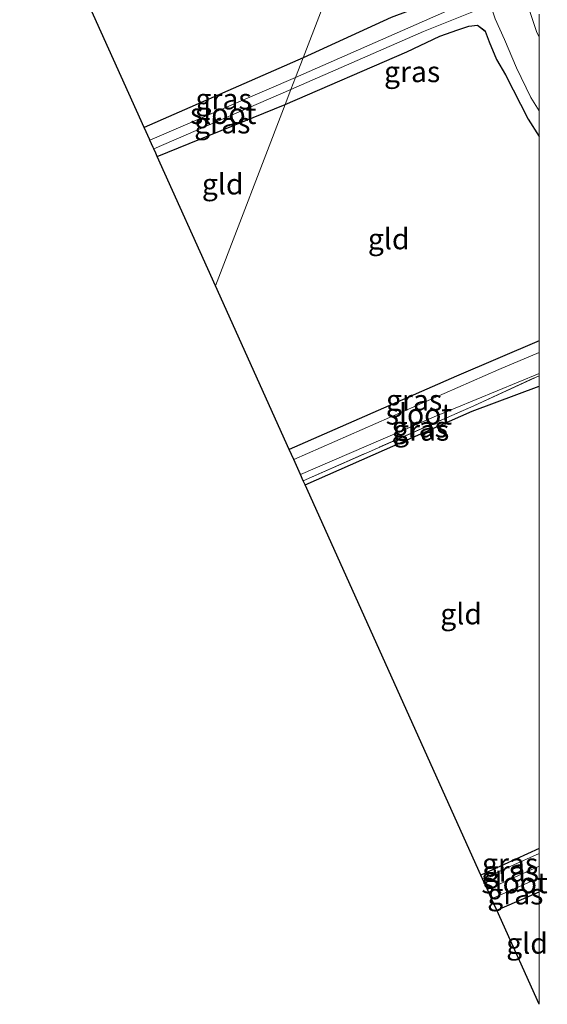
# Model space of a CAD drawing. Units: metres. Extents: x 220000 to 230003, y 577169 to 580647.
# Drawn here: x 229938 to 230001, y 579530 to 579648 of the extents above; entities that cross this region are included whole.
import ezdxf
from ezdxf.enums import TextEntityAlignment as Align

# ---------------------------------------------------------------- set-up
doc = ezdxf.new("R2010")
doc.units = ezdxf.units.M
doc.linetypes.add('IE-TERREINAFSCHEIDING', pattern=[10, 8, -2])
for name, color, linetype, lineweight in [('B-ME-GW-INSTEEKWATERGANG-L-B1', 10, 'Continuous', 25), ('B-ME-IE-GRASLAND-GV-B6', 93, 'Continuous', 18), ('B-ME-IE-GRONDWERKLIJN-GROND_INGERICHT-GV-B6', 253, 'Continuous', 18), ('B-ME-IE-HULPGEOMETRIE-L-B1', 53, 'Continuous', 18), ('B-ME-IE-TERREINAFSCHEIDING-RASTERHEKWERK-L-B1', 8, 'IE-TERREINAFSCHEIDING', 18), ('B-ME-KG-KADASTRAAL-OPNAMEDTMGRENS-L-B1', 10, 'Continuous', 25), ('B-ME-OG-WATER-GV-B6', 153, 'Continuous', 18)]:
    doc.layers.add(name, color=color, linetype=linetype, lineweight=lineweight)
doc.styles.add('NLCS-ISO', font='NLCS-ISO.TTF')

# ---------------------------------------------------------------- blocks, each defined once
blk = doc.blocks.new('d07cz_FeatureWriter_4_9_FMEBLOCK1')
at = {"layer": 'B-ME-GW-INSTEEKWATERGANG-L-B1'}
blk.add_line((14.08, -26.19, -0.5), (7.08, -29.43, -0.48), dxfattribs=at)
blk.add_polyline3d([(-14.08, 17.55, -0.61), (6.02, 26.42, -0.63), (14.08, 29.43, -0.62)], dxfattribs=at)
blk = doc.blocks.new('d07cz_FeatureWriter_4_9_FMEBLOCK2')
at = {"layer": 'B-ME-GW-INSTEEKWATERGANG-L-B1'}
for points in [[(-15.27, 15.99, -0.59), (-0.65, 22.3, -0.54), (3.32, 24.22, -0.43), (5.5, 24.97, -0.45), (6.82, 25.42, -0.45), (7.86, 25.52, -0.45), (8.79, 24.82, -0.45), (9.25, 23.53, -0.45), (10.13, 21.4, -0.45), (11.23, 19.54, -0.47), (13.96, 14.22, -0.5), (15.27, 12.11, -0.51)], [(15.27, -12.44, -0.6), (5.35, -16.72, -0.63), (-9.94, -23.41, -0.63), (-14.8, -25.52, -0.65)]]:
    blk.add_polyline3d(points, dxfattribs=at)
blk = doc.blocks.new('d07cz_FeatureWriter_4_9_FMEBLOCK6')
at = {"layer": 'B-ME-IE-HULPGEOMETRIE-L-B1'}
for points in [[(19.47, 133.31, 6.12), (12.4, 137.01, 6.09), (12.58, 137.38, 6.08), (19.47, 136.78, 6.04)], [(-19.47, -137.38, -0.73), (-11.08, -115.56, -0.59), (-10.39, -113.77, -1.07), (-9.83, -112.32, -1.07), (-8.93, -109.96, -0.59), (2.79, -79.49, -0.5), (3.85, -76.73, -1.07), (9.36, -62.39, -1.07), (10.22, -60.14, 0.51), (14.13, -49.98, 0.83), (14.51, -49, 0.78), (17.49, -41.24, 0.79), (18, -39.9, 0.81), (19.47, -36.09, 0.87)]]:
    blk.add_polyline3d(points, dxfattribs=at)
blk = doc.blocks.new('d07cz_FeatureWriter_4_9_FMEBLOCK7')
at = {"layer": 'B-ME-IE-TERREINAFSCHEIDING-RASTERHEKWERK-L-B1'}
blk.add_line((14.19, -27.21, -0.55), (7.39, -30.27, -0.55), dxfattribs=at)
blk.add_polyline3d([(-14.19, 17.63, -0.73), (6.32, 26.66, -0.82), (14.19, 30.27, -0.82)], dxfattribs=at)

msp = doc.modelspace()

# ---------------------------------------------------------------- linework, layer by layer
at = {"layer": 'B-ME-GW-INSTEEKWATERGANG-L-B1'}
for p, q in [((229971.606, 579643.383, -0.59), (229952.487, 579635.012, -0.59)), ((229954.055, 579631.531, -0.542), (229969.455, 579637.789, -0.593)), ((229994.9, 579540.838, -0.512), (230000, 579543.0589, -0.5357))]:
    msp.add_line(p, q, dxfattribs=at)
msp.add_polyline3d([(229983.319, 579673.856, -0.503), (229988.203, 579660.952, -0.503), (229991.662, 579653.154, -0.542), (229991.823, 579652.348, -0.542), (229991.38, 579651.881, -0.542), (229990.373, 579651.329, -0.542), (229982.197, 579648.264, -0.542), (229971.606, 579643.383, -0.59)], dxfattribs=at)
at = {"layer": 'B-ME-IE-GRASLAND-GV-B6'}
for points in [[(229970.699, 579641.024, -1.07), (229971.606, 579643.383, -0.59), (229982.197, 579648.264, -0.542), (229990.373, 579651.329, -0.542), (229991.38, 579651.881, -0.542), (229991.823, 579652.348, -0.542), (229991.662, 579653.154, -0.542), (229988.203, 579660.952, -0.503), (229983.319, 579673.856, -0.503), (229984.379, 579676.615, -1.07), (229985.322, 579674.097, -1.07), (229986.081, 579671.944, -1.07), (229986.95, 579669.399, -1.07), (229988.691, 579664.272, -1.07), (229992.345, 579654.343, -1.07), (229993.103, 579652.657, -1.07), (229993.364, 579651.772, -1.07), (229992.707, 579651.32, -1.07), (229991.583, 579650.566, -1.07), (229990.491, 579649.748, -1.07), (229970.699, 579641.024, -1.07)], [(230000, 579645.9144, -1.07), (229999.723, 579646.437, -1.07), (229998.023, 579651.615, -1.07)], [(230000, 579633.9143, -0.5103), (229998.683, 579636.023, -0.5), (229995.956, 579641.342, -0.47), (229994.856, 579643.204, -0.452), (229993.979, 579645.337, -0.452), (229993.521, 579646.628, -0.452), (229992.589, 579647.324, -0.452), (229991.549, 579647.226, -0.452), (229990.226, 579646.774, -0.452), (229988.045, 579646.025, -0.434), (229984.077, 579644.105, -0.542), (229969.455, 579637.789, -0.593), (229970.141, 579639.573, -1.07), (229986.113, 579646.553, -1.07), (229992.31, 579649.07, -1.07), (229993.332, 579649.462, -1.07), (229993.825, 579649.534, -1.07), (229994.369, 579649.178, -1.07), (229994.704, 579648.087, -1.07), (229995.826, 579645.606, -1.07), (229997.295, 579642.176, -1.07), (229999.022, 579638.64, -1.07), (230000, 579637.0159, -1.07), (230000, 579633.9143, -0.5103)], [(230000, 579648.6508, -0.3977), (230000, 579645.9144, -1.07)], [(229970.699, 579641.024, -1.07), (229953.17, 579633.499, -1.07), (229953.118, 579633.614, -1.327), (229952.728, 579634.477, -0.762), (229952.487, 579635.012, -0.59), (229971.606, 579643.383, -0.59), (229970.699, 579641.024, -1.07)], [(229969.455, 579637.789, -0.593), (229954.055, 579631.531, -0.542), (229953.88, 579631.92, -0.684), (229953.646, 579632.44, -1.07), (229970.141, 579639.573, -1.07), (229969.455, 579637.789, -0.593)], [(230000, 579607.9376, -1.07), (229995.141, 579605.895, -1.07), (229970.483, 579595.055, -1.07), (229969.93, 579596.283, -0.647), (229974.788, 579598.394, -0.632), (229990.073, 579605.083, -0.626), (230000, 579609.3623, -0.5955), (230000, 579607.9376, -1.07)], [(230000, 579605.1511, -0.8202), (229992.138, 579601.543, -0.815), (229971.628, 579592.513, -0.725), (229971.294, 579593.255, -1.07), (229987.359, 579600.189, -1.07), (230000, 579605.4306, -1.07), (230000, 579605.1511, -0.8202)], [(230000, 579603.8982, -0.6234), (229991.947, 579600.892, -0.626), (229971.85, 579592.021, -0.611), (229971.628, 579592.513, -0.725), (229992.138, 579601.543, -0.815), (230000, 579605.1511, -0.8202), (230000, 579603.8982, -0.6234)], [(230000, 579547.6721, -0.5473), (229993.2, 579544.612, -0.545), (229993.009, 579545.036, -0.476), (230000, 579548.2781, -0.5032), (230000, 579547.6721, -0.5473)], [(230000, 579546.1178, -1.07), (229993.777, 579543.331, -1.07), (229993.2, 579544.612, -0.545), (230000, 579547.6721, -0.5473), (230000, 579546.1178, -1.07)], [(230000, 579543.0589, -0.5357), (229994.9, 579540.838, -0.512), (229994.286, 579542.201, -1.07), (230000, 579544.7143, -1.07), (230000, 579543.0589, -0.5357)]]:
    msp.add_polyline3d(points, dxfattribs=at)
at = {"layer": 'B-ME-IE-GRONDWERKLIJN-GROND_INGERICHT-GV-B6'}
for points in [[(229983.319, 579673.856, -0.503), (229971.606, 579643.383, -0.59), (229952.487, 579635.012, -0.59), (229937.52, 579668.243, -0.617), (229953.722, 579674.416, -0.629), (229959.341, 579676.625, -0.551), (229963.043, 579678.057, -0.497), (229966.031, 579678.776, -0.464), (229968.937, 579679.304, -0.455), (229971.475, 579679.77, -0.437), (229974.488, 579680.106, -0.437), (229976.96, 579680.033, -0.437), (229978.832, 579679.724, -0.437), (229980.88, 579679.259, -0.437), (229982.19, 579678.565, -0.437), (229982.682, 579677.743, -0.437), (229982.831, 579676.546, -0.437), (229983.319, 579673.856, -0.503)], [(229983.319, 579673.856, -0.503), (229988.203, 579660.952, -0.503), (229991.662, 579653.154, -0.542), (229991.823, 579652.348, -0.542), (229991.38, 579651.881, -0.542), (229990.373, 579651.329, -0.542), (229982.197, 579648.264, -0.542), (229971.606, 579643.383, -0.59), (229983.319, 579673.856, -0.503)], [(230000, 579609.3623, -0.5955), (229990.073, 579605.083, -0.626), (229974.788, 579598.394, -0.632), (229969.93, 579596.283, -0.647), (229961.066, 579615.965, -0.729), (229969.455, 579637.789, -0.593), (229984.077, 579644.105, -0.542), (229988.045, 579646.025, -0.434), (229990.226, 579646.774, -0.452), (229991.549, 579647.226, -0.452), (229992.589, 579647.324, -0.452), (229993.521, 579646.628, -0.452), (229993.979, 579645.337, -0.452), (229994.856, 579643.204, -0.452), (229995.956, 579641.342, -0.47), (229998.683, 579636.023, -0.5), (230000, 579633.9143, -0.5103), (230000, 579609.3623, -0.5955)], [(229969.455, 579637.789, -0.593), (229961.066, 579615.965, -0.729), (229954.055, 579631.531, -0.542), (229969.455, 579637.789, -0.593)], [(230000, 579548.2781, -0.5032), (229993.009, 579545.036, -0.476), (229971.85, 579592.021, -0.611), (229991.947, 579600.892, -0.626), (230000, 579603.8982, -0.6234), (230000, 579548.2781, -0.5032)], [(230000, 579529.5139, -0.5158), (229994.9, 579540.838, -0.512), (230000, 579543.0589, -0.5357), (230000, 579529.5139, -0.5158)]]:
    msp.add_polyline3d(points, dxfattribs=at)
at = {"layer": 'B-ME-KG-KADASTRAAL-OPNAMEDTMGRENS-L-B1'}
for points in [[(229961.066, 579615.965, -0.729), (229954.055, 579631.531, -0.542), (229953.88, 579631.92, -0.684), (229953.646, 579632.44, -1.07), (229953.571, 579632.607, -1.327), (229953.17, 579633.499, -1.07), (229953.118, 579633.614, -1.327), (229952.728, 579634.477, -0.762), (229952.487, 579635.012, -0.59), (229937.52, 579668.243, -0.617)], [(230000, 579529.5139, -0.5158), (229994.9, 579540.838, -0.512), (229994.286, 579542.201, -1.07), (229993.777, 579543.331, -1.07), (229993.2, 579544.612, -0.545), (229993.009, 579545.036, -0.476), (229971.85, 579592.021, -0.611), (229971.628, 579592.513, -0.725), (229971.294, 579593.255, -1.07), (229970.483, 579595.055, -1.07), (229969.93, 579596.283, -0.647), (229961.066, 579615.965, -0.729)]]:
    msp.add_polyline3d(points, dxfattribs=at)
at = {"layer": 'B-ME-OG-WATER-GV-B6'}
for points in [[(229998.023, 579651.615, -1.07), (229999.723, 579646.437, -1.07), (230000, 579645.9144, -1.07), (230000, 579637.0159, -1.07)], [(229992.31, 579649.07, -1.07), (229986.113, 579646.553, -1.07), (229970.141, 579639.573, -1.07), (229970.699, 579641.024, -1.07), (229990.491, 579649.748, -1.07)], [(230000, 579637.0159, -1.07), (229999.022, 579638.64, -1.07), (229997.295, 579642.176, -1.07), (229995.826, 579645.606, -1.07), (229994.704, 579648.087, -1.07)], [(229970.699, 579641.024, -1.07), (229970.141, 579639.573, -1.07), (229953.646, 579632.44, -1.07), (229953.571, 579632.607, -1.327), (229953.17, 579633.499, -1.07), (229970.699, 579641.024, -1.07)], [(230000, 579605.4306, -1.07), (229987.359, 579600.189, -1.07), (229971.294, 579593.255, -1.07), (229970.483, 579595.055, -1.07), (229995.141, 579605.895, -1.07), (230000, 579607.9376, -1.07), (230000, 579605.4306, -1.07)], [(230000, 579544.7143, -1.07), (229994.286, 579542.201, -1.07), (229993.777, 579543.331, -1.07), (230000, 579546.1178, -1.07), (230000, 579544.7143, -1.07)]]:
    msp.add_polyline3d(points, dxfattribs=at)

# ---------------------------------------------------------------- block references
at = {"layer": 'B-ME-GW-INSTEEKWATERGANG-L-B1'}
for name, p in [('d07cz_FeatureWriter_4_9_FMEBLOCK2', (229984.7275, 579621.8035)), ('d07cz_FeatureWriter_4_9_FMEBLOCK1', (229985.925, 579574.4671))]:
    msp.add_blockref(name, p, dxfattribs=at)
at = {"layer": 'B-ME-IE-HULPGEOMETRIE-L-B1'}
msp.add_blockref('d07cz_FeatureWriter_4_9_FMEBLOCK6', (229980.533, 579753.3476), dxfattribs=at)
at = {"layer": 'B-ME-IE-TERREINAFSCHEIDING-RASTERHEKWERK-L-B1'}
msp.add_blockref('d07cz_FeatureWriter_4_9_FMEBLOCK7', (229985.814, 579574.8815), dxfattribs=at)

# ---------------------------------------------------------------- texts
at = {"layer": 'B-ME-IE-GRASLAND-GV-B6', "ltscale": 0.2, "style": 'NLCS-ISO'}
for p in [(229984.7275, 579641.7242), (229962.0465, 579638.441), (229961.8935, 579635.552), (229984.965, 579602.2087), (229985.647, 579598.9718), (229985.814, 579598.586), (229996.5045, 579546.445), (229996.6, 579545.5015), (229997.143, 579542.7761)]:
    msp.add_text('gras', height=2.5, dxfattribs=at).set_placement(p, align=Align.MIDDLE_CENTER)
at = {"layer": 'B-ME-IE-GRONDWERKLIJN-GROND_INGERICHT-GV-B6', "ltscale": 0.2, "style": 'NLCS-ISO'}
for p in [(229961.9364, 579628.2078), (229981.9061, 579621.6092), (229990.6161, 579576.4817), (229998.5456, 579536.848)]:
    msp.add_text('gld', height=2.5, dxfattribs=at).set_placement(p, align=Align.MIDDLE_CENTER)
at = {"layer": 'B-ME-OG-WATER-GV-B6', "ltscale": 0.2, "style": 'NLCS-ISO'}
for p in [(229961.9988, 579636.6877), (229985.5388, 579600.524), (229997.0423, 579544.1281)]:
    msp.add_text('sloot', height=2.5, dxfattribs=at).set_placement(p, align=Align.MIDDLE_CENTER)

doc.saveas('drawing.dxf')
